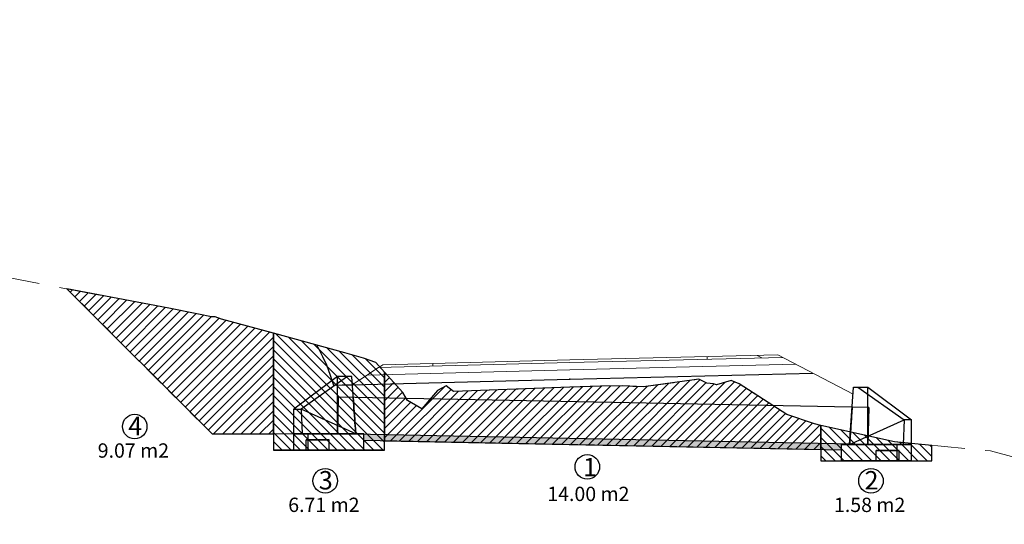
# Model space of a CAD drawing. Extents: x -944661 to 1706370, y -942217 to 10216555.
# Drawn here: x -147 to -123, y 2491 to 2503 of the extents above; entities that cross this region are included whole.
import ezdxf

# ---------------------------------------------------------------- set-up
doc = ezdxf.new("R2010")
doc.units = 0
doc.linetypes.add('DASHED', pattern=[0.75, 0.5, -0.25])
doc.layers.get('0').update_dxf_attribs({"linetype": 'CONTINUOUS'})
for name, color, linetype in [('.01ALC', 142, 'CONTINUOUS'), ('ACT_PLATAFORMAACTUAL', 7, 'CONTINUOUS'), ('DES_CUNETA', 7, 'CONTINUOUS'), ('DES_PAVIMENTO', 8, 'CONTINUOUS'), ('ORIG_SURFACE', 7, 'CONTINUOUS')]:
    doc.layers.add(name, color=color, linetype=linetype)
for name, color, linetype, lineweight in [('CONTOURS_IDX', 15, 'CONTINUOUS', 0), ('EMBOQUILLADO', 5, 'CONTINUOUS', 25), ('Sombreado', 9, 'CONTINUOUS', 5)]:
    doc.layers.add(name, color=color, linetype=linetype, lineweight=lineweight)
doc.styles.add('Arial', font='arial.ttf', dxfattribs={"height": 0.2})
doc.styles.add('Arial 2', font='txt', dxfattribs={"height": 0.2})

msp = doc.modelspace()

# ---------------------------------------------------------------- hatches: boundary and pattern name
at = {"layer": 'CONTOURS_IDX'}
h = msp.add_hatch(dxfattribs=at)
h.set_pattern_fill('ANSI31', color=4, scale=0.05)
h.paths.add_polyline_path([(-141.1752, 2495.7512), (-142.4395, 2496.0994), (-142.5994, 2496.1546), (-142.6862, 2496.1536), (-143.0042, 2496.215), (-143.7328, 2496.3627), (-146.2179, 2496.8368), (-142.6752, 2493.2941), (-141.1752, 2493.2941)])
h = msp.add_hatch(dxfattribs=at)
h.set_pattern_fill('ANSI31', color=32, scale=0.05, angle=90)
h.paths.add_polyline_path([(-138.4645, 2494.8022), (-138.6765, 2495.0383), (-138.9719, 2495.1446), (-139.4338, 2495.2716), (-141.1752, 2495.7512), (-141.1752, 2492.8941), (-138.4645, 2492.8941)])
h = msp.add_hatch(dxfattribs=at)
h.set_pattern_fill('ANSI31', color=32, scale=0.05)
h.paths.add_polyline_path([(-128.6404, 2493.7702), (-129.8041, 2494.5123), (-129.9951, 2494.5988), (-130.3542, 2494.4885), (-130.4282, 2494.514), (-130.5954, 2494.5318), (-130.7901, 2494.6283), (-130.8989, 2494.6095), (-132.1377, 2494.4405), (-132.6473, 2494.4665), (-133.1883, 2494.4618), (-133.9357, 2494.4343), (-136.7778, 2494.3298), (-136.9559, 2494.4676), (-137.1664, 2494.3554), (-137.5525, 2493.9074), (-137.9007, 2494.1102), (-138.0153, 2494.302), (-138.4645, 2494.8022), (-138.4645, 2493.1211), (-127.8071, 2492.9079), (-127.8071, 2493.5003), (-127.9605, 2493.5346)])
h = msp.add_hatch(dxfattribs=at)
h.set_pattern_fill('ANSI31', color=32, scale=0.05, angle=90)
h.paths.add_polyline_path([(-125.0964, 2493.012), (-126.0135, 2493.099), (-127.8071, 2493.5003), (-127.8071, 2492.6349), (-125.0964, 2492.6349)])
at = {"layer": 'Sombreado'}
h = msp.add_hatch(dxfattribs=at)
h.set_pattern_fill('AR-SAND', color=8, scale=0.0013, angle=1.71664, style=0)
h.set_pattern_definition([(39.2166424, (-135.023853, 5.389234), (-0.0039850562, 0.0635328557), [0, -0.0501904, 0, -0.056134, 0, -0.0536575]), (9.2166424, (-135.02385, 5.38923), (0.0556202282, 0.094896044), [0, -0.0270764, 0, -0.0452374, 0, -0.0173355]), (329.2166424, (-135.06445, 5.388017), (0.1027772617, 0.0032671555), [0, -0.01651, 0, -0.059436, 0, -0.077597]), (319.2166424, (-135.06445, 5.38802), (0.098349624, 0.0319413656), [0, -0.008255, 0, -0.0389636, 0, -0.044577])])
h.paths.add_polyline_path([(-127.1065, 2493.0439), (-138.9645, 2493.2811), (-138.9645, 2493.1311), (-127.3071, 2492.8979), (-127.3071, 2493.0349), (-127.1071, 2493.0349)])

# ---------------------------------------------------------------- linework, layer by layer
at = {"layer": '.01ALC', "lineweight": 30, "extrusion": (-0.707107, 8.65956e-17, 0.707107)}
for p, q in [((-139.6145, 2494.6941), (-140.6752, 2493.8941)), ((-139.6145, 2493.2941, -0.65), (-139.6145, 2494.6941, -0.65)), ((-140.6752, 2493.8941), (-140.4984, 2493.8941)), ((-140.6752, 2493.2941), (-140.6752, 2493.8941)), ((-140.6752, 2493.2941), (-140.6752, 2493.8941)), ((-140.4984, 2493.8941), (-140.4701, 2493.2941)), ((-140.6752, 2492.8941), (-140.6752, 2493.2941)), ((-139.6145, 2493.2941), (-140.6752, 2493.2941)), ((-140.3287, 2493.2941), (-140.4701, 2493.2941)), ((-140.3287, 2492.8941), (-140.3287, 2493.2941)), ((-140.3752, 2493.1441), (-139.8145, 2493.1441)), ((-140.3752, 2492.8941), (-140.3752, 2493.1441)), ((-139.8145, 2492.8941, -0.5672), (-139.8145, 2493.1441, -0.5672)), ((-140.3287, 2492.8941), (-140.6752, 2492.8941)), ((-139.8145, 2492.8941), (-140.3752, 2492.8941))]:
    msp.add_line(p, q, dxfattribs=at)
at = {"layer": '.01ALC', "lineweight": 30, "extrusion": (-0.332756, 0.882353, -0.332756)}
for p, q in [((-139.6145, 2494.6941), (-140.6752, 2493.8941)), ((-139.3702, 2494.6941), (-140.4984, 2493.8941)), ((-139.3702, 2494.6941, -0.8943), (-139.6145, 2494.6941, -0.65)), ((-140.6752, 2493.8941), (-140.4984, 2493.8941))]:
    msp.add_line(p, q, dxfattribs=at)
at = {"layer": '.01ALC', "lineweight": 30, "extrusion": (-0.707107, 1.73191e-16, -0.707107)}
for p, q in [((-139.6145, 2494.6941), (-140.6752, 2493.8941)), ((-139.6145, 2493.2941, 0.65), (-139.6145, 2494.6941, 0.65)), ((-140.6752, 2493.8941), (-140.4984, 2493.8941)), ((-140.6752, 2493.2941), (-140.6752, 2493.8941)), ((-140.6752, 2493.2941), (-140.6752, 2493.8941)), ((-140.4984, 2493.8941), (-140.4701, 2493.2941)), ((-140.6752, 2492.8941), (-140.6752, 2493.2941)), ((-140.6752, 2493.2941), (-139.6145, 2493.2941)), ((-140.4701, 2493.2941), (-140.3287, 2493.2941)), ((-140.3287, 2492.8941), (-140.3287, 2493.2941)), ((-139.8145, 2493.1441), (-140.3752, 2493.1441)), ((-140.3752, 2492.8941), (-140.3752, 2493.1441)), ((-139.8145, 2492.8941, 0.5672), (-139.8145, 2493.1441, 0.5672)), ((-140.6752, 2492.8941), (-140.3287, 2492.8941)), ((-140.3752, 2492.8941), (-139.8145, 2492.8941))]:
    msp.add_line(p, q, dxfattribs=at)
at = {"layer": '.01ALC', "lineweight": 30, "extrusion": (-0.332756, 0.882353, 0.332756)}
for p, q in [((-139.6145, 2494.6941), (-140.6752, 2493.8941)), ((-139.3702, 2494.6941), (-140.4984, 2493.8941)), ((-139.3702, 2494.6941, 0.8943), (-139.6145, 2494.6941, 0.65)), ((-140.6752, 2493.8941), (-140.4984, 2493.8941))]:
    msp.add_line(p, q, dxfattribs=at)
at = {"layer": '.01ALC', "lineweight": 30, "extrusion": (0.632049, 0.067047, -0.772022)}
for p, q in [((-139.3702, 2494.6941), (-140.4984, 2493.8941)), ((-139.2645, 2494.6941, -0.8078), (-139.3702, 2494.6941, -0.8943)), ((-139.1645, 2493.2941, -0.8475), (-139.2645, 2494.6941, -0.8078)), ((-139.1645, 2493.2941), (-140.4984, 2493.8941))]:
    msp.add_line(p, q, dxfattribs=at)
at = {"layer": '.01ALC', "lineweight": 30, "extrusion": (0.632049, 0.067047, 0.772022)}
for p, q in [((-139.3702, 2494.6941), (-140.4984, 2493.8941)), ((-139.2645, 2494.6941, 0.8078), (-139.3702, 2494.6941, 0.8943)), ((-139.1645, 2493.2941, 0.8475), (-139.2645, 2494.6941, 0.8078)), ((-139.1645, 2493.2941), (-140.4984, 2493.8941))]:
    msp.add_line(p, q, dxfattribs=at)
at = {"layer": '.01ALC', "lineweight": 30, "extrusion": (1.83697e-16, 1, 6.12323e-17)}
for p, q in [((-139.3702, 2494.6941, -0.8943), (-139.6145, 2494.6941, -0.65)), ((-139.3702, 2494.6941, 0.8943), (-139.6145, 2494.6941, 0.65)), ((-139.6145, 2494.6941, 0.65), (-139.6145, 2494.6941, -0.65)), ((-139.2645, 2494.6941, -0.8078), (-139.3702, 2494.6941, -0.8943)), ((-139.2645, 2494.6941, 0.8078), (-139.3702, 2494.6941, 0.8943)), ((-139.2645, 2494.6941, 0.8078), (-139.2645, 2494.6941, -0.8078)), ((-139.6145, 2493.2941), (-140.6752, 2493.2941)), ((-140.6752, 2493.2941), (-140.6752, 2493.2941)), ((-140.6752, 2493.2941), (-139.6145, 2493.2941)), ((-140.4701, 2493.2941), (-140.3287, 2493.2941)), ((-140.3287, 2493.2941), (-140.4701, 2493.2941)), ((-140.4701, 2493.2941), (-139.1645, 2493.2941)), ((-139.1645, 2493.2941), (-140.4701, 2493.2941)), ((-140.3287, 2493.2941), (-138.9645, 2493.2941)), ((-138.9645, 2493.2941), (-140.3287, 2493.2941)), ((-139.6145, 2493.2941), (-139.6145, 2493.2941, -0.65)), ((-139.6145, 2493.2941, 0.65), (-139.6145, 2493.2941)), ((-139.1645, 2493.2941, -0.8475), (-139.1645, 2493.2941)), ((-139.1645, 2493.2941), (-139.1645, 2493.2941, 0.8475)), ((-138.9645, 2493.2941, -0.941), (-138.9645, 2493.2941, 0.941))]:
    msp.add_line(p, q, dxfattribs=at)
at = {"layer": '.01ALC', "lineweight": 30, "extrusion": (-1, 1.83697e-16, -7.08551e-14)}
for p, q in [((-139.6145, 2494.6941, 0.65), (-139.6145, 2494.6941, -0.65)), ((-139.6145, 2493.2941, -0.65), (-139.6145, 2494.6941, -0.65)), ((-139.6145, 2493.2941, 0.65), (-139.6145, 2494.6941, 0.65)), ((-139.6145, 2493.2941), (-139.6145, 2493.2941, -0.65)), ((-139.6145, 2493.2941, 0.65), (-139.6145, 2493.2941))]:
    msp.add_line(p, q, dxfattribs=at)
at = {"layer": '.01ALC', "lineweight": 30, "extrusion": (0.997459, 0.071247, -1.94299e-16)}
for p, q in [((-139.1645, 2493.2941, -0.8475), (-139.2645, 2494.6941, -0.8078)), ((-139.2645, 2494.6941, 0.8078), (-139.2645, 2494.6941, -0.8078)), ((-139.1645, 2493.2941, 0.8475), (-139.2645, 2494.6941, 0.8078)), ((-139.1645, 2493.2941, -0.8475), (-139.1645, 2493.2941)), ((-139.1645, 2493.2941), (-139.1645, 2493.2941, 0.8475))]:
    msp.add_line(p, q, dxfattribs=at)
at = {"layer": '.01ALC', "lineweight": 30, "extrusion": (-0.632049, 0.067047, -0.772022)}
for p, q in [((-127.1071, 2493.0349), (-127.0071, 2494.4349)), ((-127.0071, 2494.4349, -2.1078), (-126.9014, 2494.4349, -2.1943)), ((-126.9014, 2494.4349), (-125.7732, 2493.6349)), ((-127.1071, 2493.0349), (-125.7732, 2493.6349))]:
    msp.add_line(p, q, dxfattribs=at)
at = {"layer": '.01ALC', "lineweight": 30, "extrusion": (-0.632049, 0.067047, 0.772022)}
for p, q in [((-127.1071, 2493.0349, -0.4525), (-127.0071, 2494.4349, -0.4922)), ((-127.0071, 2494.4349, -0.4922), (-126.9014, 2494.4349, -0.4057)), ((-126.9014, 2494.4349), (-125.7732, 2493.6349)), ((-127.1071, 2493.0349), (-125.7732, 2493.6349))]:
    msp.add_line(p, q, dxfattribs=at)
at = {"layer": '.01ALC', "lineweight": 30, "extrusion": (-0.997459, 0.071247, -1.94299e-16)}
for p, q in [((-127.1071, 2493.0349, -2.1475), (-127.0071, 2494.4349, -2.1078)), ((-127.1071, 2493.0349, -0.4525), (-127.0071, 2494.4349, -0.4922)), ((-127.0071, 2494.4349, -0.4922), (-127.0071, 2494.4349, -2.1078)), ((-127.1071, 2493.0349, -2.1475), (-127.1071, 2493.0349, -1.3)), ((-127.1071, 2493.0349, -1.3), (-127.1071, 2493.0349, -0.4525))]:
    msp.add_line(p, q, dxfattribs=at)
at = {"layer": '.01ALC', "lineweight": 30, "extrusion": (-1.83697e-16, 1, 6.12323e-17)}
for p, q in [((-127.0071, 2494.4349, -0.4922), (-127.0071, 2494.4349, -2.1078)), ((-127.0071, 2494.4349, -0.4922), (-126.9014, 2494.4349, -0.4057)), ((-127.0071, 2494.4349, -2.1078), (-126.9014, 2494.4349, -2.1943)), ((-126.9014, 2494.4349, -0.4057), (-126.6571, 2494.4349, -0.65)), ((-126.9014, 2494.4349, -2.1943), (-126.6571, 2494.4349, -1.95)), ((-126.6571, 2494.4349, -0.65), (-126.6571, 2494.4349, -1.95)), ((-125.9429, 2493.0349), (-127.3071, 2493.0349)), ((-127.3071, 2493.0349, -2.241), (-127.3071, 2493.0349, -0.359)), ((-127.3071, 2493.0349), (-125.9429, 2493.0349)), ((-127.1071, 2493.0349, -2.1475), (-127.1071, 2493.0349, -1.3)), ((-125.8015, 2493.0349), (-127.1071, 2493.0349)), ((-127.1071, 2493.0349, -1.3), (-127.1071, 2493.0349, -0.4525)), ((-127.1071, 2493.0349), (-125.8015, 2493.0349)), ((-126.6571, 2493.0349), (-125.5964, 2493.0349)), ((-126.6571, 2493.0349, -1.3), (-126.6571, 2493.0349, -1.95)), ((-126.6571, 2493.0349, -0.65), (-126.6571, 2493.0349, -1.3)), ((-125.5964, 2493.0349), (-126.6571, 2493.0349)), ((-125.8015, 2493.0349), (-125.9429, 2493.0349)), ((-125.9429, 2493.0349), (-125.8015, 2493.0349)), ((-125.5964, 2493.0349), (-125.5964, 2493.0349))]:
    msp.add_line(p, q, dxfattribs=at)
at = {"layer": '.01ALC', "lineweight": 30, "extrusion": (0.332756, 0.882353, -0.332756)}
for p, q in [((-126.9014, 2494.4349), (-125.7732, 2493.6349)), ((-126.9014, 2494.4349, -2.1943), (-126.6571, 2494.4349, -1.95)), ((-126.6571, 2494.4349), (-125.5964, 2493.6349)), ((-125.5964, 2493.6349), (-125.7732, 2493.6349))]:
    msp.add_line(p, q, dxfattribs=at)
at = {"layer": '.01ALC', "lineweight": 30, "extrusion": (0.332756, 0.882353, 0.332756)}
for p, q in [((-126.9014, 2494.4349), (-125.7732, 2493.6349)), ((-126.9014, 2494.4349, -0.4057), (-126.6571, 2494.4349, -0.65)), ((-126.6571, 2494.4349), (-125.5964, 2493.6349)), ((-125.5964, 2493.6349), (-125.7732, 2493.6349))]:
    msp.add_line(p, q, dxfattribs=at)
at = {"layer": '.01ALC', "lineweight": 30, "extrusion": (0.707107, 8.65956e-17, 0.707107)}
for p, q in [((-126.6571, 2494.4349), (-125.5964, 2493.6349)), ((-126.6571, 2493.0349), (-126.6571, 2494.4349)), ((-125.7732, 2493.6349), (-125.8015, 2493.0349)), ((-125.5964, 2493.6349), (-125.7732, 2493.6349)), ((-125.5964, 2493.0349), (-125.5964, 2493.6349)), ((-125.5964, 2493.0349), (-125.5964, 2493.6349)), ((-126.6571, 2493.0349), (-125.5964, 2493.0349)), ((-125.9429, 2493.0349), (-125.8015, 2493.0349)), ((-125.9429, 2492.6349), (-125.9429, 2493.0349)), ((-125.5964, 2492.6349), (-125.5964, 2493.0349)), ((-125.8964, 2492.8849), (-126.4571, 2492.8849)), ((-126.4571, 2492.6349), (-126.4571, 2492.8849)), ((-125.8964, 2492.6349), (-125.8964, 2492.8849)), ((-126.4571, 2492.6349), (-125.8964, 2492.6349)), ((-125.9429, 2492.6349), (-125.5964, 2492.6349))]:
    msp.add_line(p, q, dxfattribs=at)
at = {"layer": '.01ALC', "lineweight": 30, "extrusion": (0.707107, 1.73191e-16, -0.707107)}
for p, q in [((-126.6571, 2494.4349), (-125.5964, 2493.6349)), ((-126.6571, 2493.0349, -0.65), (-126.6571, 2494.4349, -0.65)), ((-125.7732, 2493.6349), (-125.8015, 2493.0349)), ((-125.5964, 2493.6349), (-125.7732, 2493.6349)), ((-125.5964, 2493.0349), (-125.5964, 2493.6349)), ((-125.5964, 2493.0349), (-125.5964, 2493.6349)), ((-125.5964, 2493.0349), (-126.6571, 2493.0349)), ((-125.8015, 2493.0349), (-125.9429, 2493.0349)), ((-125.9429, 2492.6349), (-125.9429, 2493.0349)), ((-125.5964, 2492.6349), (-125.5964, 2493.0349)), ((-126.4571, 2492.8849), (-125.8964, 2492.8849)), ((-126.4571, 2492.6349), (-126.4571, 2492.8849)), ((-125.8964, 2492.6349), (-125.8964, 2492.8849)), ((-125.8964, 2492.6349), (-126.4571, 2492.6349)), ((-125.5964, 2492.6349), (-125.9429, 2492.6349))]:
    msp.add_line(p, q, dxfattribs=at)
at = {"layer": '.01ALC', "lineweight": 30, "extrusion": (1, 1.83697e-16, -7.08551e-14)}
for p, q in [((-126.6571, 2494.4349, -0.65), (-126.6571, 2494.4349, -1.95)), ((-126.6571, 2493.0349, -0.65), (-126.6571, 2494.4349, -0.65)), ((-126.6571, 2493.0349, -1.95), (-126.6571, 2494.4349, -1.95)), ((-126.6571, 2493.0349, -0.65), (-126.6571, 2493.0349, -1.3)), ((-126.6571, 2493.0349, -1.3), (-126.6571, 2493.0349, -1.95))]:
    msp.add_line(p, q, dxfattribs=at)
at = {"layer": '.01ALC', "lineweight": 30}
for p, q in [((-139.5965, 2494.1939, -0.65), (-139.6145, 2493.2941, -0.65)), ((-126.6391, 2493.9348), (-139.5965, 2494.1939)), ((-126.6391, 2493.9348), (-126.6571, 2493.0349)), ((-126.6571, 2493.0349), (-139.6145, 2493.2941)), ((-127.3071, 2492.8979), (-138.9645, 2493.1311))]:
    msp.add_line(p, q, dxfattribs=at)
at = {"layer": '.01ALC', "lineweight": 30, "extrusion": (0.631849, 0.06619, -0.77226)}
for p, q in [((-139.1645, 2493.2941), (-140.4984, 2493.8941)), ((-140.4984, 2493.8941), (-140.4701, 2493.2941)), ((-140.4701, 2493.2941), (-139.1645, 2493.2941))]:
    msp.add_line(p, q, dxfattribs=at)
at = {"layer": '.01ALC', "lineweight": 30, "extrusion": (0.631849, 0.06619, 0.77226)}
for p, q in [((-139.1645, 2493.2941), (-140.4984, 2493.8941)), ((-140.4984, 2493.8941), (-140.4701, 2493.2941)), ((-139.1645, 2493.2941), (-140.4701, 2493.2941))]:
    msp.add_line(p, q, dxfattribs=at)
at = {"layer": '.01ALC', "lineweight": 30, "extrusion": (-0.631849, 0.06619, -0.77226)}
for p, q in [((-127.1071, 2493.0349), (-125.7732, 2493.6349)), ((-125.7732, 2493.6349), (-125.8015, 2493.0349)), ((-125.8015, 2493.0349), (-127.1071, 2493.0349))]:
    msp.add_line(p, q, dxfattribs=at)
at = {"layer": '.01ALC', "lineweight": 30, "extrusion": (-0.631849, 0.06619, 0.77226)}
for p, q in [((-127.1071, 2493.0349), (-125.7732, 2493.6349)), ((-125.7732, 2493.6349), (-125.8015, 2493.0349)), ((-127.1071, 2493.0349), (-125.8015, 2493.0349))]:
    msp.add_line(p, q, dxfattribs=at)
at = {"layer": '.01ALC', "lineweight": 30, "extrusion": (-1, 1.83697e-16, 1.99168e-16)}
for p, q in [((-140.6752, 2493.2941), (-140.6752, 2493.2941)), ((-140.6752, 2492.8941), (-140.6752, 2493.2941)), ((-140.6752, 2492.8941), (-140.6752, 2493.2941)), ((-140.6752, 2492.8941), (-140.6752, 2492.8941))]:
    msp.add_line(p, q, dxfattribs=at)
at = {"layer": '.01ALC', "lineweight": 30, "extrusion": (0.633238, -1.63715e-16, 0.773957)}
for p, q in [((-138.9645, 2493.2941), (-140.3287, 2493.2941)), ((-140.3287, 2492.8941), (-140.3287, 2493.2941)), ((-138.9645, 2492.8941, 0.941), (-138.9645, 2493.2941, 0.941)), ((-138.9645, 2492.8941), (-140.3287, 2492.8941))]:
    msp.add_line(p, q, dxfattribs=at)
at = {"layer": '.01ALC', "lineweight": 30, "extrusion": (0.633238, -6.89327e-17, -0.773957)}
for p, q in [((-140.3287, 2493.2941), (-138.9645, 2493.2941)), ((-140.3287, 2492.8941), (-140.3287, 2493.2941)), ((-138.9645, 2492.8941, -0.941), (-138.9645, 2493.2941, -0.941)), ((-140.3287, 2492.8941), (-138.9645, 2492.8941))]:
    msp.add_line(p, q, dxfattribs=at)
at = {"layer": '.01ALC', "lineweight": 30, "extrusion": (1, -1.83697e-16, -1.99168e-16)}
for p, q in [((-138.9645, 2493.2941, -0.941), (-138.9645, 2493.2941, 0.941)), ((-138.9645, 2492.8941, 0.941), (-138.9645, 2493.2941, 0.941)), ((-138.9645, 2492.8941, -0.941), (-138.9645, 2493.2941, -0.941)), ((-140.3752, 2493.1441), (-140.3752, 2493.1441)), ((-140.3752, 2492.8941), (-140.3752, 2493.1441)), ((-140.3752, 2492.8941), (-140.3752, 2493.1441)), ((-140.3752, 2492.8941), (-140.3752, 2492.8941)), ((-138.9645, 2492.8941, -0.941), (-138.9645, 2492.8941, 0.941))]:
    msp.add_line(p, q, dxfattribs=at)
at = {"layer": '.01ALC', "lineweight": 30, "extrusion": (-1.83697e-16, -1, -6.12323e-17)}
for p, q in [((-139.8145, 2493.1441), (-140.3752, 2493.1441)), ((-140.3752, 2493.1441), (-139.8145, 2493.1441)), ((-140.3752, 2493.1441), (-140.3752, 2493.1441)), ((-139.8145, 2493.1441, -0.5672), (-139.8145, 2493.1441, 0.5672)), ((-140.6752, 2492.8941), (-140.3287, 2492.8941)), ((-140.6752, 2492.8941), (-140.6752, 2492.8941)), ((-140.3287, 2492.8941), (-140.6752, 2492.8941)), ((-139.8145, 2492.8941), (-140.3752, 2492.8941)), ((-140.3752, 2492.8941), (-139.8145, 2492.8941)), ((-140.3752, 2492.8941), (-140.3752, 2492.8941)), ((-140.3287, 2492.8941), (-138.9645, 2492.8941)), ((-138.9645, 2492.8941), (-140.3287, 2492.8941)), ((-139.8145, 2492.8941, 0.5672), (-139.8145, 2492.8941, -0.5672)), ((-138.9645, 2492.8941, -0.941), (-138.9645, 2492.8941, 0.941))]:
    msp.add_line(p, q, dxfattribs=at)
at = {"layer": '.01ALC', "lineweight": 30, "extrusion": (-1, 1.83697e-16, 3.3312e-15)}
for p, q in [((-139.8145, 2493.1441, -0.5672), (-139.8145, 2493.1441, 0.5672)), ((-139.8145, 2492.8941, -0.5672), (-139.8145, 2493.1441, -0.5672)), ((-139.8145, 2492.8941, 0.5672), (-139.8145, 2493.1441, 0.5672)), ((-139.8145, 2492.8941, 0.5672), (-139.8145, 2492.8941, -0.5672))]:
    msp.add_line(p, q, dxfattribs=at)
at = {"layer": '.01ALC', "lineweight": 30, "extrusion": (-0.633238, -1.63715e-16, 0.773957)}
for p, q in [((-127.3071, 2493.0349), (-125.9429, 2493.0349)), ((-127.3071, 2492.6349), (-127.3071, 2493.0349)), ((-125.9429, 2492.6349), (-125.9429, 2493.0349)), ((-127.3071, 2492.6349), (-125.9429, 2492.6349))]:
    msp.add_line(p, q, dxfattribs=at)
at = {"layer": '.01ALC', "lineweight": 30, "extrusion": (-1, -1.83697e-16, -1.99168e-16)}
for p, q in [((-127.3071, 2493.0349, -2.241), (-127.3071, 2493.0349, -0.359)), ((-127.3071, 2492.6349), (-127.3071, 2493.0349)), ((-127.3071, 2492.6349), (-127.3071, 2493.0349)), ((-125.8964, 2492.8849), (-125.8964, 2492.8849)), ((-125.8964, 2492.6349), (-125.8964, 2492.8849)), ((-125.8964, 2492.6349), (-125.8964, 2492.8849)), ((-127.3071, 2492.6349), (-127.3071, 2492.6349)), ((-125.8964, 2492.6349), (-125.8964, 2492.6349))]:
    msp.add_line(p, q, dxfattribs=at)
at = {"layer": '.01ALC', "lineweight": 30, "extrusion": (-0.633238, -6.89327e-17, -0.773957)}
for p, q in [((-125.9429, 2493.0349), (-127.3071, 2493.0349)), ((-127.3071, 2492.6349), (-127.3071, 2493.0349)), ((-125.9429, 2492.6349), (-125.9429, 2493.0349)), ((-125.9429, 2492.6349), (-127.3071, 2492.6349))]:
    msp.add_line(p, q, dxfattribs=at)
at = {"layer": '.01ALC', "lineweight": 30, "extrusion": (1, 1.83697e-16, 1.99168e-16)}
for p, q in [((-125.5964, 2493.0349), (-125.5964, 2493.0349)), ((-125.5964, 2492.6349), (-125.5964, 2493.0349)), ((-125.5964, 2492.6349), (-125.5964, 2493.0349)), ((-125.5964, 2492.6349), (-125.5964, 2492.6349))]:
    msp.add_line(p, q, dxfattribs=at)
at = {"layer": '.01ALC', "lineweight": 30, "extrusion": (1.83697e-16, -1, -6.12323e-17)}
for p, q in [((-126.4571, 2492.8849), (-126.4571, 2492.8849)), ((-125.8964, 2492.8849), (-126.4571, 2492.8849)), ((-126.4571, 2492.8849), (-125.8964, 2492.8849)), ((-125.8964, 2492.8849), (-125.8964, 2492.8849)), ((-125.9429, 2492.6349), (-127.3071, 2492.6349)), ((-127.3071, 2492.6349), (-127.3071, 2492.6349)), ((-127.3071, 2492.6349), (-125.9429, 2492.6349)), ((-126.4571, 2492.6349), (-126.4571, 2492.6349)), ((-125.8964, 2492.6349), (-126.4571, 2492.6349)), ((-126.4571, 2492.6349), (-125.8964, 2492.6349)), ((-125.5964, 2492.6349), (-125.9429, 2492.6349)), ((-125.9429, 2492.6349), (-125.5964, 2492.6349)), ((-125.8964, 2492.6349), (-125.8964, 2492.6349)), ((-125.5964, 2492.6349), (-125.5964, 2492.6349))]:
    msp.add_line(p, q, dxfattribs=at)
at = {"layer": '.01ALC', "lineweight": 30, "extrusion": (1, 1.83697e-16, 3.3312e-15)}
for p, q in [((-126.4571, 2492.8849), (-126.4571, 2492.8849)), ((-126.4571, 2492.6349), (-126.4571, 2492.8849)), ((-126.4571, 2492.6349), (-126.4571, 2492.8849)), ((-126.4571, 2492.6349), (-126.4571, 2492.6349))]:
    msp.add_line(p, q, dxfattribs=at)
at = {"layer": '.01ALC', "lineweight": 30, "extrusion": (-1, 1.83697e-16, -7.08551e-14)}
msp.add_circle((-2493.7441, 0, 139.6145), 0.45, dxfattribs=at)
at = {"layer": '.01ALC', "lineweight": 30, "extrusion": (1, -1.83697e-16, 7.08551e-14)}
msp.add_circle((2493.7441, 0, -139.6145), 0.45, dxfattribs=at)
at = {"layer": '.01ALC', "lineweight": 30, "extrusion": (1, 1.83697e-16, -7.08551e-14)}
msp.add_circle((2493.4849, -1.3, -126.6571), 0.45, dxfattribs=at)
at = {"layer": '.01ALC', "lineweight": 30, "extrusion": (-1, -1.83697e-16, 7.08551e-14)}
msp.add_circle((-2493.4849, -1.3, 126.6571), 0.45, dxfattribs=at)
at = {"layer": '.01ALC', "lineweight": 30, "extrusion": (0.997459, 0.071247, -1.94299e-16)}
msp.add_ellipse((-139.1967, 2493.7441), major_axis=(-0.0321, 0.45), ratio=0.9974587, start_param=3.1415927, end_param=9.424778, dxfattribs=at)
at = {"layer": '.01ALC', "lineweight": 30, "extrusion": (-0.997459, -0.071247, 1.94299e-16)}
msp.add_ellipse((-139.1967, 2493.7441), major_axis=(-0.0321, 0.45), ratio=0.9974587, start_param=-3.141592653589793, end_param=3.141592653589793, dxfattribs=at)
at = {"layer": '.01ALC', "lineweight": 30, "extrusion": (0.997459, -0.071247, 1.94299e-16)}
msp.add_ellipse((-127.075, 2493.4849, -1.3), major_axis=(0.0321, 0.45), ratio=0.9974587, start_param=-3.141592653589794, end_param=3.141592653589793, dxfattribs=at)
at = {"layer": '.01ALC', "lineweight": 30, "extrusion": (-0.997459, 0.071247, -1.94299e-16)}
msp.add_ellipse((-127.075, 2493.4849, -1.3), major_axis=(0.0321, 0.45), ratio=0.9974587, start_param=3.1415927, end_param=9.424778, dxfattribs=at)
at = {"lineweight": 0}
for p, q in [((-130.5848, 2495.1166), (-130.5848, 2495.1816)), ((-129.3663, 2495.2117), (-129.2473, 2495.1496, 0.0293)), ((-128.8586, 2495.2242), (-127.0192, 2494.2652, 0.4532)), ((-138.7936, 2494.7916), (-138.6094, 2494.9114)), ((-138.6094, 2494.9114), (-138.5775, 2494.9322)), ((-138.5775, 2494.9322), (-138.5052, 2494.9792)), ((-137.2866, 2494.9461), (-137.2866, 2495.0111)), ((-139.1072, 2494.5876), (-138.8901, 2494.7289)), ((-138.8901, 2494.7289), (-138.7936, 2494.7916)), ((-139.2509, 2494.4941), (-139.1072, 2494.5876))]:
    msp.add_line(p, q, dxfattribs=at)
msp.add_line((-138.4645, 2492.8941), (-141.1752, 2492.8941))
for points in [[(-141.1752, 2495.7512), (-142.4395, 2496.0994), (-142.5994, 2496.1546), (-142.6862, 2496.1536), (-143.0042, 2496.215), (-143.7328, 2496.3627), (-146.2179, 2496.8368), (-142.6752, 2493.2941), (-141.1752, 2493.2941)], [(-138.4645, 2494.8022), (-138.6765, 2495.0383), (-138.9719, 2495.1446), (-139.4338, 2495.2716), (-141.1752, 2495.7512), (-141.1752, 2492.8941), (-138.4645, 2492.8941)], [(-128.6404, 2493.7702), (-129.8041, 2494.5123), (-129.9951, 2494.5988), (-130.3542, 2494.4885), (-130.4282, 2494.514), (-130.5954, 2494.5318), (-130.7901, 2494.6283), (-130.8989, 2494.6095), (-132.1377, 2494.4405), (-132.6473, 2494.4665), (-133.1883, 2494.4618), (-133.9357, 2494.4343), (-136.7778, 2494.3298), (-136.9559, 2494.4676), (-137.1664, 2494.3554), (-137.5525, 2493.9074), (-137.9007, 2494.1102), (-138.0153, 2494.302), (-138.4645, 2494.8022), (-138.4645, 2493.1211), (-127.8071, 2492.9079), (-127.8071, 2493.5003), (-127.9605, 2493.5346)], [(-125.0964, 2493.012), (-126.0135, 2493.099), (-127.8071, 2493.5003), (-127.8071, 2492.6349), (-125.0964, 2492.6349)]]:
    msp.add_lwpolyline(points, close=True)
for points in [[(-138.6093, 2494.9114), (-133.9357, 2495.0338), (-128.7396, 2495.1622)], [(-138.5052, 2494.9792), (-133.9357, 2495.0988), (-128.8586, 2495.2242)], [(-138.8897, 2494.7291), (-133.9357, 2494.8588), (-128.4192, 2494.9951)]]:
    msp.add_lwpolyline(points, dxfattribs=at)
for centre in [(-144.5625, 2493.4728), (-133.5111, 2492.4872), (-139.9111, 2492.146), (-126.5845, 2492.1454)]:
    msp.add_circle(centre, 0.3)
at = {"layer": 'ACT_PLATAFORMAACTUAL', "color": 1, "linetype": 'Continuous'}
for p, q in [((-140.1186, 2495.4602), (-139.9797, 2495.1859)), ((-139.9797, 2495.1859), (-139.8759, 2494.9809)), ((-139.8759, 2494.9809), (-139.7894, 2494.7251)), ((-139.7894, 2494.7251), (-139.7085, 2494.4856)), ((-133.9357, 2494.6338), (-128.0072, 2494.7803)), ((-139.7085, 2494.4856), (-139.4955, 2494.4895)), ((-139.4955, 2494.4895), (-139.2509, 2494.4941)), ((-139.2501, 2494.4947), (-133.9357, 2494.6338))]:
    msp.add_line(p, q, dxfattribs=at)
at = {"layer": 'DES_CUNETA', "color": 9, "linetype": 'Continuous'}
msp.add_point((-133.9357, 2494.6338), dxfattribs=at)
at = {"layer": 'DES_PAVIMENTO', "color": 0}
msp.add_circle((38.7227, 2482.4351, 3.4), 944699.4343, dxfattribs=at)
at = {"layer": 'EMBOQUILLADO', "linetype": 'DASHED', "lineweight": 5, "flags": 128}
msp.add_lwpolyline([(-140.6752, 2493.2941), (-142.6752, 2493.2941), (-146.2179, 2496.8368)], dxfattribs=at)
at = {"layer": 'ORIG_SURFACE', "color": 3, "linetype": 'DASHED', "lineweight": 15, "ltscale": 2, "flags": 128}
msp.add_lwpolyline([(-163.8153, 2501.2946), (-159.6328, 2500.0302), (-159.1899, 2499.9034), (-158.8513, 2499.7977), (-158.4451, 2499.6734), (-154.2094, 2498.3226), (-151.7765, 2497.8336), (-149.5961, 2497.4267), (-148.8851, 2497.3456), (-143.7328, 2496.3627), (-143.0042, 2496.215), (-142.6862, 2496.1536), (-142.5994, 2496.1546), (-142.4395, 2496.0994), (-139.4338, 2495.2716), (-138.9719, 2495.1446), (-138.6765, 2495.0383), (-138.0153, 2494.302), (-137.9007, 2494.1102), (-137.5525, 2493.9074), (-137.1664, 2494.3554), (-136.9559, 2494.4676), (-136.7778, 2494.3298), (-133.9357, 2494.4343), (-133.1883, 2494.4618), (-132.6473, 2494.4665), (-132.1377, 2494.4405), (-130.8989, 2494.6095), (-130.7901, 2494.6283), (-130.5954, 2494.5318), (-130.4282, 2494.514), (-130.3542, 2494.4885), (-129.9951, 2494.5988), (-129.8041, 2494.5123), (-128.6404, 2493.7702), (-127.9605, 2493.5346), (-126.0135, 2493.099), (-123.6619, 2492.8757), (-122.5611, 2492.5833), (-121.89, 2492.5309), (-118.8867, 2492.5297), (-116.2374, 2492.1524), (-115.3654, 2492.1874), (-114.2772, 2492.3261), (-114.0837, 2492.3224), (-109.6761, 2492.1369), (-109.6683, 2492.1274)], dxfattribs=at)

# ---------------------------------------------------------------- texts
at = {"attachment_point": 1}
for s, width, insert, char_height, style in [('4', 0.075567, (-144.7195, 2493.7113), 0.45, 'Arial'), ('9.07 m2', 2.710482, (-145.4655, 2493.0611), 0.35, 'Arial 2'), ('1', 0.075567, (-133.6148, 2492.7063), 0.45, 'Arial'), ('3', 0.075567, (-140.0682, 2492.3845), 0.45, 'Arial'), ('2', 0.075567, (-126.7416, 2492.3838), 0.45, 'Arial'), ('14.00 m2', 2.710482, (-134.4881, 2492.0015), 0.35, 'Arial 2'), ('6.71 m2', 2.710482, (-140.8141, 2491.7343), 0.35, 'Arial 2'), ('1.58 m2', 2.710482, (-127.4875, 2491.7337), 0.35, 'Arial 2')]:
    msp.add_mtext_dynamic_manual_height_columns(s, width=width, gutter_width=1.6, heights=[0], dxfattribs=dict(at, insert=insert, char_height=char_height, style=style))

doc.saveas('drawing.dxf')
